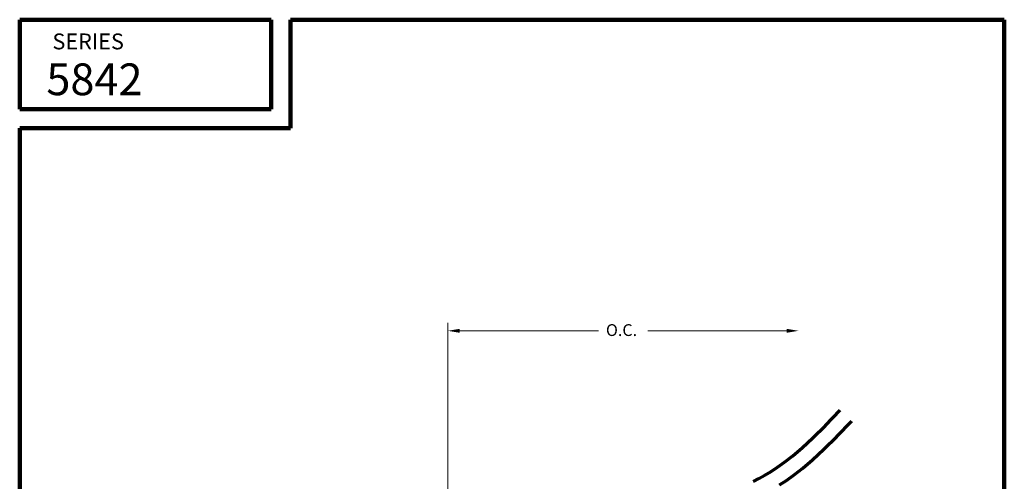
# Model space of a CAD drawing. Extents: x 1.1 to 8.9, y 2 to 12.
# Drawn here: x 1.1 to 8.9, y 8.4 to 12 of the extents above; entities that cross this region are included whole.
import ezdxf

# ---------------------------------------------------------------- set-up
doc = ezdxf.new("R2010")
doc.units = 0
doc.header["$LTSCALE"] = 0.25
doc.header["$MEASUREMENT"] = 0
doc.header["$PDSIZE"] = 0.093
doc.layers.get('DEFPOINTS').update_dxf_attribs({"linetype": 'CONTINUOUS', "lineweight": 18})
for name, color, linetype, lineweight in [('Border', 7, 'CONTINUOUS', 100), ('DIM', 3, 'CONTINUOUS', 18), ('DOUBLE', 7, 'CONTINUOUS', 70), ('TXT', 3, 'CONTINUOUS', 18)]:
    doc.layers.add(name, color=color, linetype=linetype, lineweight=lineweight)
doc.styles.add('FENTRON', font='romans')

msp = doc.modelspace()

# ---------------------------------------------------------------- linework, layer by layer
at = {"layer": 'Border'}
for p, q in [((1.10994, 11.99124), (3.0889, 11.99124)), ((1.10994, 11.28779), (1.10994, 11.99124)), ((3.0889, 11.28779), (3.0889, 11.99124)), ((3.24076, 11.99124), (8.85994, 11.99124)), ((3.24076, 11.13592), (3.24076, 11.99124)), ((8.85994, 3.2056), (8.85994, 11.99124)), ((1.10994, 11.28779), (3.0889, 11.28779)), ((1.10994, 3.2056), (1.10994, 11.13592)), ((1.10994, 11.13592), (3.24076, 11.13592))]:
    msp.add_line(p, q, dxfattribs=at)
at = {"layer": 'DEFPOINTS', "color": 0, "linetype": 'ByBlock'}
msp.add_point((7.24, 9.54102), dxfattribs=at)
at = {"layer": 'DIM', "linetype": 'ByBlock'}
for p, q in [((4.48007, 6.96296), (4.48007, 9.60402)), ((4.57307, 9.54102), (5.66596, 9.54102)), ((7.147, 9.54102), (6.0541, 9.54102))]:
    msp.add_line(p, q, dxfattribs=at)
for points in [[(4.57307, 9.52552), (4.57307, 9.55652), (4.48007, 9.54102)], [(7.147, 9.52552), (7.147, 9.55652), (7.24, 9.54102)]]:
    msp.add_solid(points, dxfattribs=at)
at = {"layer": 'DOUBLE'}
for points in [[(6.88248, 8.354), (6.92831, 8.37878), (6.9754, 8.40542), (7.02367, 8.43414), (7.07448, 8.46687), (7.13046, 8.5066), (7.19418, 8.55644), (7.26788, 8.61938), (7.35352, 8.69827), (7.45295, 8.79583), (7.5689, 8.91567)], [(7.08949, 8.32785), (7.14453, 8.3633), (7.20518, 8.40634), (7.27332, 8.45964), (7.35084, 8.52586), (7.43966, 8.60767), (7.54165, 8.70775), (7.65873, 8.82876)]]:
    msp.add_lwpolyline(points, dxfattribs=at)

# ---------------------------------------------------------------- texts
at = {"layer": 'DOUBLE', "style": 'FENTRON'}
for s, height, p in [('SERIES', 0.125, (1.36764, 11.75748)), ('5842', 0.25, (1.31974, 11.39668))]:
    msp.add_text(s, height=height, dxfattribs=at).set_placement(p)
at = {"layer": 'TXT', "style": 'FENTRON'}
msp.add_text('O.C.', height=0.093, dxfattribs=at).set_placement((5.72428, 9.50023))

doc.saveas('drawing.dxf')
